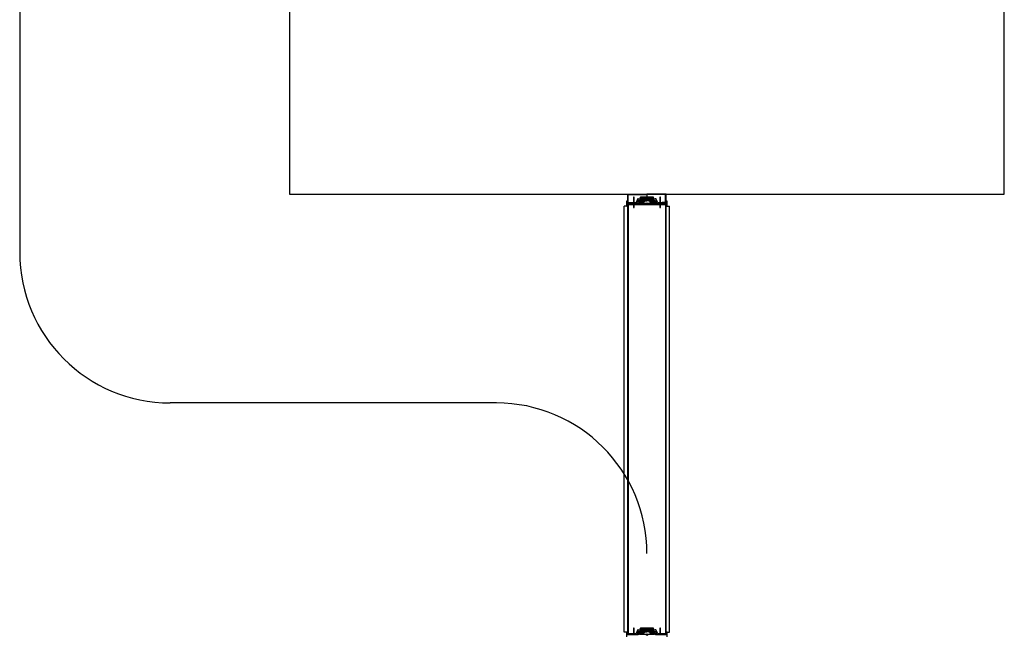
# Model space of a CAD drawing. Units: millimetres. Extents: x 69855 to 358653, y 30721 to 235804.
# Drawn here: x 226125 to 228742, y 132437 to 134072 of the extents above; entities that cross this region are included whole.
import ezdxf

# ---------------------------------------------------------------- set-up
doc = ezdxf.new("R2010")
doc.units = ezdxf.units.MM
doc.header["$LTSCALE"] = 100
doc.layers.add('base', color=8, linetype='Continuous')

msp = doc.modelspace()

# ---------------------------------------------------------------- hatches: boundary and pattern name
at = {"layer": 'base'}
h = msp.add_hatch(dxfattribs=at)
h.set_pattern_fill('ANSI31', color=256, scale=0.1, angle=180, style=0)
h.set_pattern_definition([(225, (231800.1789, 135076.349), (0.224506403, -0.224506403), [])])
h.paths.add_polyline_path([(227792.4, 133596.2), (227786.9, 133596.2), (227786.9, 133597.2), (227783.4, 133597.2), (227783.4, 133597.7), (227782.4, 133597.7, 0.414214), (227781.9, 133597.2), (227781.9, 133596.2, 0.414214), (227782.4, 133595.7), (227784.9, 133595.7), (227784.9, 133593.7), (227792.4, 133593.7), (227799.9, 133593.7), (227799.9, 133595.7), (227802.4, 133595.7, 0.414214), (227802.9, 133596.2), (227802.9, 133597.2, 0.414214), (227802.4, 133597.7), (227801.4, 133597.7), (227801.4, 133597.2), (227797.9, 133597.2), (227797.9, 133596.2)])

# ---------------------------------------------------------------- linework, layer by layer
for p, q in [((226842.4, 135508.7), (226842.4, 133608.7)), ((228742.4, 133608.7), (228742.4, 135508.7)), ((226125.4, 135404.2), (226125.4, 133454.2)), ((226842.4, 133608.7), (228742.4, 133608.7)), ((227741.4, 133585.7), (227741.4, 133608.7)), ((227741.4, 133608.7), (227792.4, 133608.7)), ((227742.6, 133586.9), (227742.6, 133607.5)), ((227742.6, 133607.5), (227792.4, 133607.5)), ((227792.4, 133608.7), (227792.4, 133593.7)), ((227843.4, 133608.7), (227792.4, 133608.7)), ((227842.2, 133607.5), (227792.4, 133607.5)), ((227842.2, 133586.9), (227842.2, 133607.5)), ((227843.4, 133585.7), (227843.4, 133608.7)), ((227732.4, 132445.7), (227732.4, 133576.7)), ((227741.4, 133576.7), (227732.4, 133576.7)), ((227741.4, 133585.7), (227751.4, 133585.7)), ((227741.4, 132442.7), (227741.4, 133579.7)), ((227741.4, 133579.7), (227742.4, 133579.7)), ((227742.4, 132440.7), (227742.4, 133581.7)), ((227742.4, 133581.7), (227754.9, 133581.7)), ((227742.4, 133579.7), (227742.4, 132442.7)), ((227742.6, 133586.9), (227751.4, 133586.9)), ((227749.3, 133583.7), (227835.6, 133583.7)), ((227751.4, 133585.7), (227751.4, 133586.9)), ((227770.4, 133583.7), (227770.2, 133583.7)), ((227770.5, 133583.9), (227770.4, 133583.7)), ((227775.9, 133593.2), (227775.8, 133593)), ((227776.1, 133593.2), (227775.9, 133593.2)), ((227781.9, 133591.2), (227781.9, 133590.2)), ((227782.4, 133597.7), (227783.4, 133597.7)), ((227782.4, 133595.7), (227784.9, 133595.7)), ((227782.4, 133591.7), (227784.9, 133591.7)), ((227782.4, 133589.7), (227783.4, 133589.7)), ((227783.4, 133597.2), (227783.4, 133597.7)), ((227783.4, 133597.2), (227786.9, 133597.2)), ((227783.4, 133590.2), (227786.9, 133590.2)), ((227783.4, 133590.2), (227783.4, 133589.7)), ((227784.9, 133595.7), (227784.9, 133593.7)), ((227784.9, 133593.7), (227792.4, 133593.7)), ((227784.9, 133591.7), (227784.9, 133593.7)), ((227784.9, 133593.7), (227792.4, 133593.7)), ((227786.7, 133596.2), (227791.4, 133596.2)), ((227786.8, 133596.2), (227786.8, 133597.2)), ((227786.9, 133591.2), (227792.4, 133591.2)), ((227786.9, 133591.2), (227786.9, 133590.2)), ((227797.9, 133596.2), (227791.4, 133596.2)), ((227799.9, 133593.7), (227791.4, 133593.7)), ((227799.9, 133593.7), (227792.4, 133593.7)), ((227797.9, 133591.2), (227792.4, 133591.2)), ((227801.4, 133597.2), (227797.9, 133597.2)), ((227797.9, 133596.2), (227797.9, 133597.2)), ((227797.9, 133591.2), (227797.9, 133590.2)), ((227801.4, 133590.2), (227797.9, 133590.2)), ((227802.4, 133595.7), (227799.9, 133595.7)), ((227799.9, 133595.7), (227799.9, 133593.7)), ((227799.9, 133591.7), (227799.9, 133593.7)), ((227802.4, 133591.7), (227799.9, 133591.7)), ((227802.4, 133597.7), (227801.4, 133597.7)), ((227801.4, 133597.2), (227801.4, 133597.7)), ((227801.4, 133590.2), (227801.4, 133589.7)), ((227802.4, 133589.7), (227801.4, 133589.7)), ((227802.9, 133597.2), (227802.9, 133596.2)), ((227802.9, 133590.2), (227802.9, 133591.2)), ((227808.7, 133593.2), (227808.9, 133593.2)), ((227808.9, 133593.2), (227809.1, 133593)), ((227814.3, 133583.9), (227814.4, 133583.7)), ((227814.4, 133583.7), (227814.7, 133583.7)), ((227842.4, 133581.7), (227829.9, 133581.7)), ((227833.4, 133585.7), (227833.4, 133586.9)), ((227842.2, 133586.9), (227833.4, 133586.9)), ((227843.4, 133585.7), (227833.4, 133585.7)), ((227842.4, 132440.7), (227842.4, 133581.7)), ((227842.4, 133580.7), (227842.4, 132442.7)), ((227843.4, 133580.7), (227842.4, 133580.7)), ((227843.4, 132442.7), (227843.4, 133580.7)), ((227843.4, 133576.7), (227852.4, 133576.7)), ((227852.4, 132445.7), (227852.4, 133576.7)), ((227392.4, 133054.2), (226525.4, 133054.2)), ((227758.4, 132455.7), (227756.4, 132455.7)), ((227756.4, 132455.7), (227756.4, 132440.7)), ((227758.4, 132442.2), (227758.4, 132455.7)), ((227767.9, 132450.8), (227763.7, 132441.8)), ((227766.3, 132442.7), (227769.3, 132449)), ((227772.4, 132449.8), (227769.2, 132451.2)), ((227769.3, 132449), (227771.5, 132447.9)), ((227771.5, 132447.9), (227770.5, 132445.7)), ((227772.3, 132444.8), (227774.1, 132448.7)), ((227774.9, 132455.1), (227772.4, 132449.8)), ((227774.1, 132448.7), (227784.7, 132448.7)), ((227775.3, 132451.4), (227776.3, 132453.4)), ((227792.4, 132455.7), (227775.8, 132455.7)), ((227784.7, 132450.7), (227775.8, 132450.7)), ((227775.9, 132448.2), (227775.8, 132448)), ((227776.1, 132448.2), (227775.9, 132448.2)), ((227776.7, 132453.7), (227791.9, 132453.7)), ((227781.9, 132451.2), (227781.9, 132452.2)), ((227782.4, 132452.7), (227783.4, 132452.7)), ((227782.4, 132450.7), (227784.9, 132450.7)), ((227783.4, 132452.2), (227783.4, 132452.7)), ((227783.4, 132452.2), (227786.9, 132452.2)), ((227784.7, 132448.7), (227784.7, 132450.7)), ((227784.9, 132450.7), (227784.9, 132448.7)), ((227784.9, 132448.7), (227792.4, 132448.7)), ((227784.9, 132446.7), (227784.9, 132448.7)), ((227784.9, 132448.7), (227792.4, 132448.7)), ((227786.9, 132451.2), (227786.9, 132452.2)), ((227786.9, 132451.2), (227792.4, 132451.2)), ((227809.1, 132455.7), (227792.4, 132455.7)), ((227797.9, 132451.2), (227792.4, 132451.2)), ((227799.9, 132448.7), (227792.4, 132448.7)), ((227799.9, 132448.7), (227792.4, 132448.7)), ((227792.9, 132453.7), (227808.1, 132453.7)), ((227801.4, 132452.2), (227797.9, 132452.2)), ((227797.9, 132451.2), (227797.9, 132452.2)), ((227802.4, 132450.7), (227799.9, 132450.7)), ((227799.9, 132450.7), (227799.9, 132448.7)), ((227799.9, 132446.7), (227799.9, 132448.7)), ((227809, 132450.7), (227800.1, 132450.7)), ((227800.1, 132450.7), (227800.1, 132448.7)), ((227800.1, 132448.7), (227810.7, 132448.7)), ((227802.4, 132452.7), (227801.4, 132452.7)), ((227801.4, 132452.2), (227801.4, 132452.7)), ((227802.9, 132452.2), (227802.9, 132451.2)), ((227808.6, 132453.4), (227809.5, 132451.4)), ((227808.7, 132448.2), (227808.9, 132448.2)), ((227808.9, 132448.2), (227809.1, 132448)), ((227812.5, 132449.8), (227810, 132455.1)), ((227810.7, 132448.7), (227812.5, 132444.8)), ((227815.6, 132451.2), (227812.5, 132449.8)), ((227813.3, 132447.9), (227815.6, 132449)), ((227814.4, 132445.7), (227813.3, 132447.9)), ((227815.6, 132449), (227818.5, 132442.7)), ((227821.1, 132441.8), (227817, 132450.8)), ((227828.4, 132455.7), (227826.4, 132455.7)), ((227826.4, 132455.7), (227826.4, 132442.2)), ((227828.4, 132440.7), (227828.4, 132455.7)), ((227741.4, 132445.7), (227732.4, 132445.7)), ((227738.4, 132444.2), (227738.4, 132439.2)), ((227738.9, 132438.7), (227739.9, 132438.7)), ((227739.9, 132440.7), (227739.9, 132445.7)), ((227756.4, 132440.7), (227739.9, 132440.7)), ((227739.9, 132438.7), (227758.6, 132438.7)), ((227742.4, 132442.7), (227741.4, 132442.7)), ((227754.9, 132440.7), (227742.4, 132440.7)), ((227758.6, 132438.7), (227759.1, 132439.2)), ((227759.1, 132439.2), (227769, 132439.2)), ((227762.8, 132441.2), (227759.4, 132441.2)), ((227768.6, 132441.6), (227766.3, 132442.7)), ((227769.2, 132443), (227768.6, 132441.6)), ((227771, 132442.1), (227769.2, 132443)), ((227769.9, 132439.8), (227771, 132442.1)), ((227770.4, 132438.7), (227770.2, 132438.7)), ((227770.5, 132438.9), (227770.4, 132438.7)), ((227770.5, 132445.7), (227772.3, 132444.8)), ((227781.9, 132446.2), (227781.9, 132445.2)), ((227782.4, 132446.7), (227784.9, 132446.7)), ((227782.4, 132444.7), (227783.4, 132444.7)), ((227783.4, 132445.2), (227786.9, 132445.2)), ((227783.4, 132445.2), (227783.4, 132444.7)), ((227786.9, 132446.2), (227792.4, 132446.2)), ((227786.9, 132446.2), (227786.9, 132445.2)), ((227797.9, 132446.2), (227792.4, 132446.2)), ((227797.9, 132446.2), (227797.9, 132445.2)), ((227801.4, 132445.2), (227797.9, 132445.2)), ((227802.4, 132446.7), (227799.9, 132446.7)), ((227801.4, 132445.2), (227801.4, 132444.7)), ((227802.4, 132444.7), (227801.4, 132444.7)), ((227802.9, 132445.2), (227802.9, 132446.2)), ((227812.5, 132444.8), (227814.4, 132445.7)), ((227815.6, 132443), (227813.8, 132442.1)), ((227813.8, 132442.1), (227814.9, 132439.8)), ((227814.3, 132438.9), (227814.4, 132438.7)), ((227814.4, 132438.7), (227814.7, 132438.7)), ((227816.3, 132441.6), (227815.6, 132443)), ((227815.8, 132439.2), (227825.7, 132439.2)), ((227818.5, 132442.7), (227816.3, 132441.6)), ((227825.4, 132441.2), (227822.1, 132441.2)), ((227825.7, 132439.2), (227826.2, 132438.7)), ((227826.2, 132438.7), (227844.9, 132438.7)), ((227844.9, 132440.7), (227828.4, 132440.7)), ((227829.9, 132440.7), (227842.4, 132440.7)), ((227842.4, 132442.7), (227843.4, 132442.7)), ((227842.4, 132442.7), (227843.4, 132442.7)), ((227843.4, 132445.7), (227852.4, 132445.7)), ((227844.9, 132445.7), (227844.9, 132440.7)), ((227844.9, 132438.7), (227845.9, 132438.7)), ((227846.4, 132439.2), (227846.4, 132444.2))]:
    msp.add_line(p, q, dxfattribs=at)
for points in [[(227772.4, 133594.8), (227769.2, 133596.2, 0.414214), (227767.9, 133595.8), (227763.7, 133586.8, -0.291473), (227762.8, 133586.2), (227759.4, 133586.2, -0.414214), (227758.4, 133587.2), (227758.4, 133600.7), (227756.4, 133600.7), (227756.4, 133585.7), (227739.9, 133585.7), (227739.9, 133590.7, 0.414214), (227738.4, 133589.2), (227738.4, 133584.2, 0.414214), (227738.9, 133583.7), (227739.9, 133583.7), (227758.6, 133583.7), (227759.1, 133584.2), (227769, 133584.2, 0.291473), (227769.9, 133584.8), (227771, 133587.1), (227769.2, 133588), (227768.6, 133586.6), (227766.3, 133587.7), (227769.3, 133594), (227771.5, 133592.9), (227770.5, 133590.7), (227772.3, 133589.8), (227774.1, 133593.7), (227784.7, 133593.7), (227784.7, 133595.7), (227775.8, 133595.7, -0.548619), (227775.3, 133596.4), (227776.3, 133598.4, -0.291473), (227776.7, 133598.7), (227791.9, 133598.7, -0.414214), (227792.4, 133599.2, -0.414214), (227792.9, 133598.7), (227808.1, 133598.7, -0.291473), (227808.6, 133598.4), (227809.5, 133596.4, -0.548619), (227809, 133595.7), (227800.1, 133595.7), (227800.1, 133593.7), (227810.7, 133593.7), (227812.5, 133589.8), (227814.4, 133590.7), (227813.3, 133592.9), (227815.6, 133594), (227818.5, 133587.7), (227816.3, 133586.6), (227815.6, 133588), (227813.8, 133587.1), (227814.9, 133584.8, 0.291473), (227815.8, 133584.2), (227825.7, 133584.2), (227826.2, 133583.7), (227844.9, 133583.7), (227845.9, 133583.7, 0.414214), (227846.4, 133584.2), (227846.4, 133589.2, 0.414214), (227844.9, 133590.7), (227844.9, 133585.7), (227828.4, 133585.7), (227828.4, 133600.7), (227826.4, 133600.7), (227826.4, 133587.2, -0.414214), (227825.4, 133586.2), (227822.1, 133586.2, -0.291473), (227821.1, 133586.8), (227817, 133595.8, 0.414214), (227815.6, 133596.2), (227812.5, 133594.8), (227810, 133600.1, 0.291473), (227809.1, 133600.7), (227792.4, 133600.7), (227775.8, 133600.7, 0.291473), (227774.9, 133600.1)], [(227846.4, 133583.2, 0.414214), (227845.9, 133583.7), (227844.9, 133583.7), (227815, 133583.7, -0.267949), (227814.1, 133584.2), (227809.4, 133592.4, 0.267949), (227808.1, 133593.2), (227800.1, 133593.2), (227800.1, 133591.7), (227807.2, 133591.7, -0.267949), (227807.6, 133591.4), (227808.5, 133589.9, -0.57735), (227808.1, 133589.2), (227800, 133589.2), (227800, 133587.7), (227809.5, 133587.7, -0.267949), (227809.9, 133587.4), (227811.7, 133584.4, -0.57735), (227811.2, 133583.7), (227792.9, 133583.7, -0.414246), (227792.4, 133583.2, -0.414181), (227791.9, 133583.7), (227773.6, 133583.7, -0.57735), (227773.2, 133584.4), (227774.9, 133587.4, -0.267949), (227775.3, 133587.7), (227784.8, 133587.7), (227784.8, 133589.2), (227776.8, 133589.2, -0.57735), (227776.3, 133589.9), (227777.2, 133591.4, -0.267949), (227777.6, 133591.7), (227784.7, 133591.7), (227784.7, 133593.2), (227776.8, 133593.2, 0.267949), (227775.5, 133592.4), (227770.7, 133584.2, -0.267949), (227769.8, 133583.7), (227739.9, 133583.7), (227738.9, 133583.7, 0.414214), (227738.4, 133583.2), (227738.4, 133578.2, 0.414214), (227739.9, 133576.7), (227739.9, 133581.7), (227756.4, 133581.7), (227756.4, 133573.7), (227758.4, 133573.7), (227758.4, 133580.7, -0.414251), (227759.4, 133581.7), (227792.4, 133581.7), (227825.4, 133581.7, -0.414251), (227826.4, 133580.7), (227826.4, 133573.7), (227828.4, 133573.7), (227828.4, 133581.7), (227844.9, 133581.7), (227844.9, 133576.7, 0.414214), (227846.4, 133578.2)]]:
    msp.add_lwpolyline(points, format="xyb", close=True, dxfattribs=at)
msp.add_lwpolyline([(227846.4, 132433.2), (227846.4, 132438.2, 0.414214), (227845.9, 132438.7), (227844.9, 132438.7), (227815, 132438.7, -0.267949), (227814.1, 132439.2), (227809.4, 132447.4, 0.267949), (227808.1, 132448.2), (227800.1, 132448.2), (227800.1, 132446.7), (227807.2, 132446.7, -0.267949), (227807.6, 132446.4), (227808.5, 132444.9, -0.57735), (227808.1, 132444.2), (227800, 132444.2), (227800, 132442.7), (227809.5, 132442.7, -0.267949), (227809.9, 132442.4), (227811.7, 132439.4, -0.57735), (227811.2, 132438.7), (227792.9, 132438.7, -0.414246), (227792.4, 132438.2, -0.414181), (227791.9, 132438.7), (227773.6, 132438.7, -0.57735), (227773.2, 132439.4), (227774.9, 132442.4, -0.267949), (227775.3, 132442.7), (227784.8, 132442.7), (227784.8, 132444.2), (227776.8, 132444.2, -0.57735), (227776.3, 132444.9), (227777.2, 132446.4, -0.267949), (227777.6, 132446.7), (227784.7, 132446.7), (227784.7, 132448.2), (227776.8, 132448.2, 0.267949), (227775.5, 132447.4), (227770.7, 132439.2, -0.267949), (227769.8, 132438.7), (227739.9, 132438.7), (227738.9, 132438.7, 0.414214), (227738.4, 132438.2), (227738.4, 132433.2, 0.414214)], format="xyb", dxfattribs=at)
for centre, radius in [((227792.4, 133583.7), 2), ((227792.4, 133583.7), 1.5), ((227792.4, 132438.7), 2), ((227792.4, 132438.7), 1.5)]:
    msp.add_circle(centre, radius, dxfattribs=at)
for centre, radius, start, end in [((227782.4, 133597.2), 0.5, 90, 180), ((227782.4, 133596.2), 0.5, 180, 270), ((227782.4, 133591.2), 0.5, 90, 180), ((227782.4, 133590.2), 0.5, 180, 270), ((227802.4, 133597.2), 0.5, 0, 90), ((227802.4, 133596.2), 0.5, 270, 0), ((227802.4, 133591.2), 0.5, 0, 90), ((227802.4, 133590.2), 0.5, 270, 0), ((226525.4, 133454.2), 400, 180, 270), ((227392.4, 132654.2), 400, 0, 90), ((227768.8, 132450.3), 1, 65, 155), ((227775.8, 132454.7), 1, 90, 155), ((227775.8, 132451.2), 0.5, 155, 270), ((227776.7, 132453.2), 0.5, 90, 155), ((227782.4, 132452.2), 0.5, 90, 180), ((227782.4, 132451.2), 0.5, 180, 270), ((227792.4, 132453.7), 0.5, 90, 180), ((227792.4, 132453.7), 0.5, 0, 90), ((227802.4, 132452.2), 0.5, 0, 90), ((227802.4, 132451.2), 0.5, 270, 0), ((227808.1, 132453.2), 0.5, 25, 90), ((227809, 132451.2), 0.5, 270, 25), ((227809.1, 132454.7), 1, 25, 90), ((227816.1, 132450.3), 1, 25, 115), ((227739.9, 132444.2), 1.5, 90, 180), ((227738.9, 132439.2), 0.5, 180, 270), ((227759.4, 132442.2), 1, 180, 270), ((227762.8, 132442.2), 1, 270, 335), ((227769, 132440.2), 1, 270, 335), ((227782.4, 132446.2), 0.5, 90, 180), ((227782.4, 132445.2), 0.5, 180, 270), ((227802.4, 132446.2), 0.5, 0, 90), ((227802.4, 132445.2), 0.5, 270, 0), ((227815.8, 132440.2), 1, 205, 270), ((227822.1, 132442.2), 1, 205, 270), ((227825.4, 132442.2), 1, 270, 0), ((227844.9, 132444.2), 1.5, 360, 90), ((227845.9, 132439.2), 0.5, 270, 360)]:
    msp.add_arc(centre, radius, start, end, dxfattribs=at)

doc.saveas('drawing.dxf')
